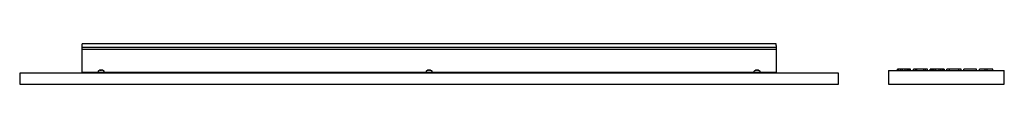
# Model space of a CAD drawing. Units: millimetres. Extents: x -601 to 844, y 1432 to 1491.
import ezdxf

# ---------------------------------------------------------------- set-up
doc = ezdxf.new("R2010")
doc.units = ezdxf.units.MM
doc.header["$MEASUREMENT"] = 0
doc.layers.add('Make2D$Visible$Curves', color=7, linetype='Continuous', true_color=0x000000)

msp = doc.modelspace()

# ---------------------------------------------------------------- linework, layer by layer
at = {"layer": 'Make2D$Visible$Curves', "color": 9, "lineweight": -3, "true_color": 0xbebebe}
for p, q in [((-509, 1488.6), (-509, 1490.9)), ((509, 1490.9), (-509, 1490.9)), ((-509, 1485.9), (-509, 1488.6)), ((509, 1488.6), (509, 1490.9)), ((509, 1488.6), (509, 1485.9)), ((-509, 1482.9), (-509, 1485.9)), ((-509, 1485.9), (509, 1485.9)), ((-509, 1449.5), (-509, 1482.9)), ((-509, 1482.9), (509, 1482.9)), ((509, 1485.9), (509, 1482.9)), ((509, 1482.9), (509, 1449.5)), ((-509, 1447.9), (-600.5, 1447.9)), ((-600.5, 1447.9), (-600.5, 1431.9)), ((-509, 1449.5), (509, 1449.5)), ((-509, 1447.9), (-509, 1449.5)), ((509, 1447.9), (-509, 1447.9)), ((-485, 1449.5), (-485, 1450.9)), ((-483.3, 1452.2), (-483.3, 1452.2)), ((-481.5, 1452.2), (-481.5, 1452.4)), ((-480.5, 1452.4), (-480.5, 1452.2)), ((-478.7, 1452.2), (-478.7, 1452.2)), ((-477, 1450.9), (-477, 1449.5)), ((-4, 1449.5), (-4, 1450.9)), ((-2.3, 1452.2), (-2.3, 1452.2)), ((-0.5, 1452.2), (-0.5, 1452.4)), ((0.5, 1452.4), (0.5, 1452.2)), ((2.3, 1452.2), (2.3, 1452.2)), ((4, 1450.9), (4, 1449.5)), ((477, 1449.5), (477, 1450.9)), ((478.7, 1452.2), (478.7, 1452.2)), ((480.5, 1452.2), (480.5, 1452.4)), ((481.5, 1452.4), (481.5, 1452.2)), ((483.3, 1452.2), (483.3, 1452.2)), ((485, 1450.9), (485, 1449.5)), ((509, 1449.5), (509, 1447.9)), ((600.5, 1447.9), (509, 1447.9)), ((600.5, 1431.9), (600.5, 1447.9)), ((673.7, 1451.9), (673.7, 1431.9)), ((673.7, 1451.9), (687.1, 1451.9)), ((687.6, 1453.9), (687.1, 1453.9)), ((687.1, 1451.9), (687.1, 1453.9)), ((687.1, 1451.9), (706.2, 1451.9)), ((689.1, 1453.9), (687.6, 1453.9)), ((687.6, 1451.9), (687.6, 1453.9)), ((691.7, 1453.9), (689.1, 1453.9)), ((689.1, 1451.9), (689.1, 1453.9)), ((694.3, 1453.9), (691.7, 1453.9)), ((691.7, 1451.9), (691.7, 1453.9)), ((698.5, 1453.9), (694.3, 1453.9)), ((694.3, 1451.9), (694.3, 1453.9)), ((701, 1453.9), (698.5, 1453.9)), ((698.5, 1451.9), (698.5, 1453.9)), ((703.1, 1453.9), (701, 1453.9)), ((701, 1451.9), (701, 1453.9)), ((705.2, 1453.9), (703.1, 1453.9)), ((703.1, 1451.9), (703.1, 1453.9)), ((706.2, 1453.9), (705.2, 1453.9)), ((705.2, 1451.9), (705.2, 1453.9)), ((706.2, 1451.9), (706.2, 1453.9)), ((706.2, 1451.9), (710.4, 1451.9)), ((713.5, 1453.9), (710.4, 1453.9)), ((710.4, 1451.9), (710.4, 1453.9)), ((710.4, 1451.9), (731.1, 1451.9)), ((715.6, 1453.9), (713.5, 1453.9)), ((713.5, 1451.9), (713.5, 1453.9)), ((725.9, 1453.9), (715.6, 1453.9)), ((715.6, 1451.9), (715.6, 1453.9)), ((728, 1453.9), (725.9, 1453.9)), ((725.9, 1451.9), (725.9, 1453.9)), ((731.1, 1453.9), (728, 1453.9)), ((728, 1451.9), (728, 1453.9)), ((731.1, 1451.9), (731.1, 1453.9)), ((731.1, 1451.9), (735.2, 1451.9)), ((735.8, 1453.9), (735.2, 1453.9)), ((735.2, 1451.9), (735.2, 1453.9)), ((735.2, 1451.9), (755.5, 1451.9)), ((736.8, 1453.9), (735.8, 1453.9)), ((735.8, 1451.9), (735.8, 1453.9)), ((738.9, 1453.9), (736.8, 1453.9)), ((736.8, 1451.9), (736.8, 1453.9)), ((740.9, 1453.9), (738.9, 1453.9)), ((738.9, 1451.9), (738.9, 1453.9)), ((743.5, 1453.9), (740.9, 1453.9)), ((740.9, 1451.9), (740.9, 1453.9)), ((748.2, 1453.9), (743.5, 1453.9)), ((743.5, 1451.9), (743.5, 1453.9)), ((750.8, 1453.9), (748.2, 1453.9)), ((748.2, 1451.9), (748.2, 1453.9)), ((752.9, 1453.9), (750.8, 1453.9)), ((750.8, 1451.9), (750.8, 1453.9)), ((754.9, 1453.9), (752.9, 1453.9)), ((752.9, 1451.9), (752.9, 1453.9)), ((755.5, 1453.9), (754.9, 1453.9)), ((754.9, 1451.9), (754.9, 1453.9)), ((755.5, 1453.9), (755.5, 1451.9)), ((755.5, 1451.9), (759.6, 1451.9)), ((762.7, 1453.9), (759.6, 1453.9)), ((759.6, 1451.9), (759.6, 1453.9)), ((759.6, 1451.9), (780.3, 1451.9)), ((777.2, 1453.9), (762.7, 1453.9)), ((762.7, 1453.9), (762.7, 1451.9)), ((780.3, 1453.9), (777.2, 1453.9)), ((777.2, 1451.9), (777.2, 1453.9)), ((780.3, 1451.9), (780.3, 1453.9)), ((780.3, 1451.9), (784.5, 1451.9)), ((784.5, 1451.9), (784.5, 1453.9)), ((803.1, 1453.9), (784.5, 1453.9)), ((784.5, 1451.9), (803.1, 1451.9)), ((803.1, 1451.9), (803.1, 1453.9)), ((803.1, 1451.9), (807.3, 1451.9)), ((815.6, 1453.9), (807.3, 1453.9)), ((807.3, 1451.9), (807.3, 1453.9)), ((807.3, 1451.9), (827, 1451.9)), ((818.7, 1453.9), (815.6, 1453.9)), ((815.6, 1451.9), (815.6, 1453.9)), ((827, 1453.9), (818.7, 1453.9)), ((818.7, 1451.9), (818.7, 1453.9)), ((827, 1451.9), (827, 1453.9)), ((827, 1451.9), (843.7, 1451.9)), ((843.7, 1431.9), (843.7, 1451.9)), ((-600.5, 1431.9), (600.5, 1431.9)), ((673.7, 1431.9), (843.7, 1431.9))]:
    msp.add_line(p, q, dxfattribs=at)
at = {"layer": 'Make2D$Visible$Curves', "color": 9, "lineweight": -3, "true_color": 0xbebebe, "extrusion": (0, 0, -1)}
for centre, radius, start, end in [((484, 1450.9), 1, 0, 66.4218), ((481, 1444), 8.5, 66.4218, 74.3007), ((481.1, 1448.7), 3.77, 66.276, 81.8045), ((480.9, 1448.7), 3.77, 98.1955, 113.724), ((481, 1444), 8.5, 105.6993, 113.5782), ((478, 1450.9), 1, 113.5782, 180), ((3, 1450.9), 1, 0, 66.4218), ((0, 1444), 8.5, 66.4218, 74.3007), ((0.1, 1448.7), 3.77, 66.276, 81.8045), ((-0.1, 1448.7), 3.77, 98.1955, 113.724), ((0, 1444), 8.5, 105.6993, 113.5782), ((-3, 1450.9), 1, 113.5782, 180), ((-478, 1450.9), 1, 0, 66.4218), ((-481, 1444), 8.5, 66.4218, 74.3007), ((-480.9, 1448.7), 3.77, 66.276, 81.8045), ((-481.1, 1448.7), 3.77, 98.1955, 113.724), ((-481, 1444), 8.5, 105.6993, 113.5782), ((-484, 1450.9), 1, 113.5782, 180)]:
    msp.add_arc(centre, radius, start, end, dxfattribs=at)
at = {"layer": 'Make2D$Visible$Curves', "color": 9, "lineweight": -3, "true_color": 0xbebebe}
for centre, radius, start, end in [((-481, 1444), 8.49, 94.3764, 105.7229), ((-480.8, 1447.3), 5.17, 96.8279, 110.1603), ((-481, 1444), 8.18, 90, 93.2226), ((-481, 1444), 8.18, 86.7774, 90), ((-481.2, 1447.3), 5.17, 69.8397, 83.1721), ((-481, 1444), 8.49, 74.2771, 85.6236), ((0, 1444), 8.49, 94.3764, 105.7229), ((0.2, 1447.3), 5.17, 96.8279, 110.1603), ((0, 1444), 8.18, 90, 93.2226), ((0, 1444), 8.18, 86.7774, 90), ((-0.2, 1447.3), 5.17, 69.8397, 83.1721), ((0, 1444), 8.49, 74.2771, 85.6236), ((481, 1444), 8.49, 94.3764, 105.7229), ((481.2, 1447.3), 5.17, 96.8279, 110.1603), ((481, 1444), 8.18, 90, 93.2226), ((481, 1444), 8.18, 86.7774, 90), ((480.8, 1447.3), 5.17, 69.8397, 83.1721), ((481, 1444), 8.49, 74.2771, 85.6236)]:
    msp.add_arc(centre, radius, start, end, dxfattribs=at)

doc.saveas('drawing.dxf')
